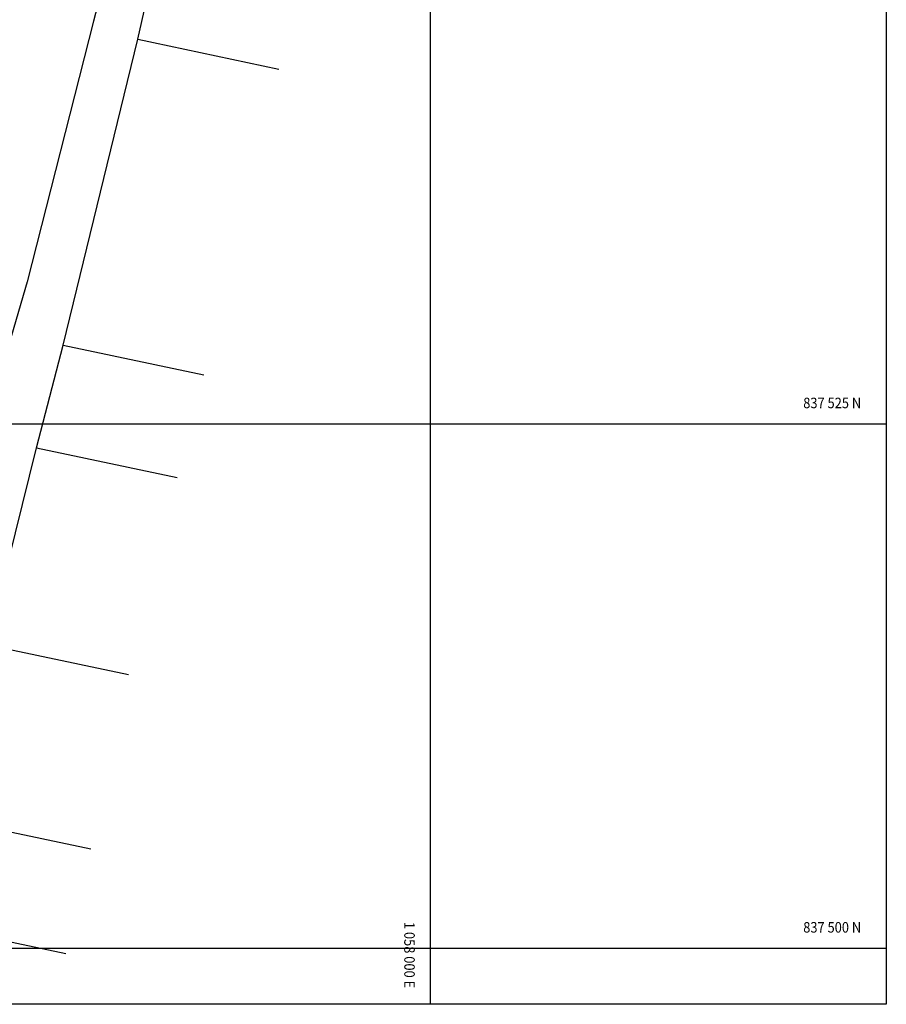
# Model space of a CAD drawing. Units: metres. Extents: x 1057668 to 1058187, y 837152 to 837788.
# Drawn here: x 1057750 to 1057791, y 837333 to 837380 of the extents above; entities that cross this region are included whole.
import ezdxf
from ezdxf.enums import TextEntityAlignment as Align

# ---------------------------------------------------------------- set-up
doc = ezdxf.new("R2010")
doc.units = ezdxf.units.M
for name, color, linetype in [('COTAS 200', 210, 'Continuous'), ('Cuadricula Coordenadas', 5, 'Continuous'), ('PARAMENTO', 2, 'Continuous'), ('R_Lineas', 7, 'Continuous'), ('VIA', 2, 'Continuous')]:
    doc.layers.add(name, color=color, linetype=linetype)
doc.styles.add('Coordenadas', font='romans', dxfattribs={"width": 0.9, "height": 1})
doc.styles.add('TEXTO SED CONSULTORIAS', font='arial.ttf')
doc.dimstyles.new('DIM200', dxfattribs={"dimscale": 8.8, "dimtxt": 0.04, "dimasz": 0.015, "dimexe": 0, "dimexo": 0.04, "dimgap": 0.02, "dimtad": 1, "dimzin": 4, "dimdsep": 46, "dimtxsty": 'TEXTO SED CONSULTORIAS', "dimblk": 'DIMBLK', "dimcen": 0.09, "dimse1": 1, "dimse2": 1, "dimclrd": 8, "dimclre": 9, "dimclrt": 9, "dimazin": 0, "dimtfac": 22.5, "dimtix": 1, "dimtmove": 2, "dimatfit": 3, "dimldrblk": 'DIMBLK', "dimfxl": 0, "dimtvp": 1.75, "dimtolj": 1, "dimtzin": 4, "dimarcsym": 0})

# ---------------------------------------------------------------- blocks, each defined once
blk = doc.blocks.new('TOPOGRAFIA CON DEMOLICIONES')
at = {"layer": 'Cuadricula Coordenadas', "color": 8}
for p, q in [((1058000, 837497.33), (1058000, 837590.963)), ((1057898.064, 837525), (1058021.738, 837525)), ((1057898.064, 837500), (1058021.738, 837500))]:
    blk.add_line(p, q, dxfattribs=at)
at = {"layer": 'Cuadricula Coordenadas', "color": 5}
blk.add_lwpolyline([(1057898.064, 837590.963), (1058021.738, 837590.963), (1058021.738, 837497.33), (1057898.064, 837497.33), (1057898.064, 837590.963), (1057898.064, 837590.963)], dxfattribs=at)
at = {"layer": 'PARAMENTO', "flags": 128}
for points in [[(1057975.895, 837501.168), (1057977.086, 837506.157), (1057978.883, 837514.471), (1057981.211, 837523.862), (1057982.482, 837528.755), (1057986.052, 837543.336), (1057988.744, 837555.291), (1057990.675, 837563.495)], [(1057986.052, 837543.336), (1057992.767, 837541.915)], [(1057982.482, 837528.755), (1057989.197, 837527.334)], [(1057981.211, 837523.862), (1057987.926, 837522.441)], [(1057978.883, 837514.471), (1057985.598, 837513.05)], [(1057977.086, 837506.157), (1057983.801, 837504.736)], [(1057975.895, 837501.168), (1057982.61, 837499.747)]]:
    blk.add_lwpolyline(points, dxfattribs=at)
at = {"layer": 'R_Lineas', "color": 7}
blk.add_lwpolyline([(1057898.064, 837497.33), (1057898.064, 837590.963), (1058021.738, 837590.963), (1058021.738, 837497.33), (1057898.064, 837497.33), (1057898.064, 837497.33)], dxfattribs=at)
at = {"layer": 'VIA'}
blk.add_lwpolyline([(1057995.898, 837564.094), (1057991.121, 837564.751), (1057989.368, 837565.114), (1057983.932, 837544.195), (1057980.769, 837531.772), (1057976.662, 837517.779), (1057972.553, 837500.399)], dxfattribs=at)
at = {"layer": 'Cuadricula Coordenadas', "color": 8, "style": 'Coordenadas', "oblique": 10, "width": 0.9}
for s, p in [('   837 525 N', (1058020.539, 837526)), ('   837 500 N', (1058020.539, 837501))]:
    blk.add_text(s, height=0.5, dxfattribs=at).set_placement(p, align=Align.MIDDLE_RIGHT)
blk.add_text(' 1 058 000 E', height=0.5, rotation=270, dxfattribs=at).set_placement((1057999, 837498.099), align=Align.MIDDLE_RIGHT)
blk = doc.blocks.new('DIMBLK')
for q in [(-1, 0), (0, 1), (1, 0), (0, -1)]:
    blk.add_line((0, 0), q)
blk.add_circle((0, 0), 0.5)
blk = doc.blocks.new('*D443')
at = {"layer": 'COTAS 200', "color": 8, "lineweight": -2, "transparency": 16777216}
blk.add_line((1057751.455, 837399.037), (1057740.183, 837351.131), dxfattribs=at)
at = {"layer": 'Defpoints', "color": 0, "transparency": 16777216}
for p in [(1057749.936, 837399.53), (1057738.604, 837351.367), (1057740.153, 837351.002)]:
    blk.add_point(p, dxfattribs=at)
at = {"layer": 'COTAS 200', "color": 8, "lineweight": -2, "transparency": 16777216, "xscale": 0.132, "yscale": 0.132, "zscale": 0.132}
for p, rotation in [((1057751.485, 837399.166), 76.7598863753698), ((1057740.153, 837351.002), 256.7598863753698)]:
    blk.add_blockref('DIMBLK', p, dxfattribs=dict(at, rotation=rotation))
at = {"layer": 'COTAS 200', "color": 9, "transparency": 16777216, "insert": (1057745.593, 837375.881), "char_height": 0.352, "attachment_point": 5, "rotation": 76.7599, "style": 'TEXTO SED CONSULTORIAS'}
blk.add_mtext('\\A1;49.48', dxfattribs=at)

msp = doc.modelspace()

# ---------------------------------------------------------------- block references
msp.add_blockref('TOPOGRAFIA CON DEMOLICIONES', (-230.3721, -164.0997))

# ---------------------------------------------------------------- next in the draw order: dimensions: what is measured, and where the dimension line sits
at = {"layer": 'COTAS 200'}
dim = msp.add_linear_dim(base=(1057740.1526, 837351.0021), p1=(1057749.9359, 837399.5303), p2=(1057738.6036, 837351.3665), angle=256.75989, dimstyle='DIM200', dxfattribs=at)
dim.commit()
dim.dimension.update_dxf_attribs({"geometry": '*D443', "text_midpoint": (1057745.5927, 837375.8808), "dimtype": 161})

doc.saveas('drawing.dxf')
